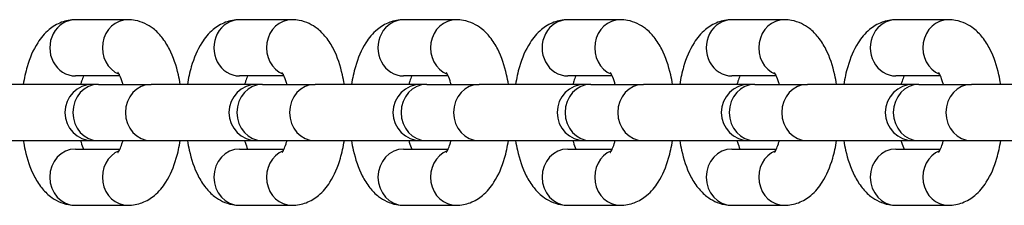
# Model space of a CAD drawing. Units: millimetres. Extents: x -4593 to 3544, y -3538 to 4633.
# Drawn here: x 2847 to 2934, y -496 to -480 of the extents above; entities that cross this region are included whole.
import ezdxf

# ---------------------------------------------------------------- set-up
doc = ezdxf.new("R2010")
doc.units = ezdxf.units.MM
doc.header["$LTSCALE"] = 55
doc.layers.add('SW_Toestellen', color=2, linetype='Continuous')

msp = doc.modelspace()

# ---------------------------------------------------------------- linework, layer by layer
at = {"layer": 'SW_Toestellen'}
for p, q in [((2856.456, -479.857), (2851.779, -479.857)), ((2871.058, -479.857), (2866.38, -479.857)), ((2885.66, -479.857), (2880.982, -479.857)), ((2900.262, -479.857), (2895.584, -479.857)), ((2914.863, -479.857), (2910.186, -479.857)), ((2929.465, -479.857), (2924.788, -479.857)), ((2855.74, -484.857), (2851.779, -484.857)), ((2870.342, -484.857), (2866.38, -484.857)), ((2884.944, -484.857), (2880.982, -484.857)), ((2899.545, -484.857), (2895.584, -484.857)), ((2914.147, -484.857), (2910.186, -484.857)), ((2928.749, -484.857), (2924.788, -484.857)), ((2853.33, -485.607), (2843.902, -485.607)), ((2853.827, -485.607), (2853.33, -485.607)), ((2853.827, -485.607), (2858.504, -485.607)), ((2867.931, -485.607), (2858.504, -485.607)), ((2868.428, -485.607), (2867.931, -485.607)), ((2868.428, -485.607), (2873.106, -485.607)), ((2882.533, -485.607), (2873.106, -485.607)), ((2883.03, -485.607), (2882.533, -485.607)), ((2883.03, -485.607), (2887.708, -485.607)), ((2897.135, -485.607), (2887.708, -485.607)), ((2897.632, -485.607), (2897.135, -485.607)), ((2897.632, -485.607), (2902.31, -485.607)), ((2911.737, -485.607), (2902.31, -485.607)), ((2912.234, -485.607), (2911.737, -485.607)), ((2912.234, -485.607), (2916.911, -485.607)), ((2926.339, -485.607), (2916.911, -485.607)), ((2926.836, -485.607), (2926.339, -485.607)), ((2926.836, -485.607), (2931.513, -485.607)), ((2940.941, -485.607), (2931.513, -485.607)), ((2843.902, -490.607), (2853.33, -490.607)), ((2853.33, -490.607), (2853.827, -490.607)), ((2853.827, -490.607), (2858.504, -490.607)), ((2858.504, -490.607), (2867.931, -490.607)), ((2867.931, -490.607), (2868.428, -490.607)), ((2868.428, -490.607), (2873.106, -490.607)), ((2873.106, -490.607), (2882.533, -490.607)), ((2882.533, -490.607), (2883.03, -490.607)), ((2883.03, -490.607), (2887.708, -490.607)), ((2887.708, -490.607), (2897.135, -490.607)), ((2897.135, -490.607), (2897.632, -490.607)), ((2897.632, -490.607), (2902.31, -490.607)), ((2902.31, -490.607), (2911.737, -490.607)), ((2911.737, -490.607), (2912.234, -490.607)), ((2912.234, -490.607), (2916.911, -490.607)), ((2916.911, -490.607), (2926.339, -490.607)), ((2926.339, -490.607), (2926.836, -490.607)), ((2926.836, -490.607), (2931.513, -490.607)), ((2931.513, -490.607), (2940.941, -490.607)), ((2851.779, -491.357), (2855.74, -491.357)), ((2866.38, -491.357), (2870.342, -491.357)), ((2880.982, -491.357), (2884.944, -491.357)), ((2895.584, -491.357), (2899.545, -491.357)), ((2910.186, -491.357), (2914.147, -491.357)), ((2924.788, -491.357), (2928.749, -491.357)), ((2851.779, -496.357), (2856.456, -496.357)), ((2866.38, -496.357), (2871.058, -496.357)), ((2880.982, -496.357), (2885.66, -496.357)), ((2895.584, -496.357), (2900.262, -496.357)), ((2910.186, -496.357), (2914.863, -496.357)), ((2924.788, -496.357), (2929.465, -496.357))]:
    msp.add_line(p, q, dxfattribs=at)
for centre in [(2853.33, -488.107), (2867.931, -488.107), (2882.533, -488.107), (2897.135, -488.107), (2911.737, -488.107), (2926.339, -488.107)]:
    msp.add_arc(centre, 2.5, 90, 270, dxfattribs=at)
for centre, major_axis, start_param, end_param in [((2851.779, -482.357), (0, 2.5), 0, 3.141593), ((2856.456, -482.357), (0, 2.5), 0, 2.787015), ((2866.38, -482.357), (0, 2.5), 0, 3.141593), ((2871.058, -482.357), (0, 2.5), 0, 2.787015), ((2880.982, -482.357), (0, 2.5), 0, 3.141593), ((2885.66, -482.357), (0, 2.5), 0, 2.787015), ((2895.584, -482.357), (0, 2.5), 0, 3.141593), ((2900.262, -482.357), (0, 2.5), 0, 2.787015), ((2910.186, -482.357), (0, 2.5), 0, 3.141593), ((2914.863, -482.357), (0, 2.5), 0, 2.787015), ((2924.788, -482.357), (0, 2.5), 0, 3.141593), ((2929.465, -482.357), (0, 2.5), 0, 2.787015), ((2853.827, -488.107), (0, -2.5), 3.141593, 6.283185), ((2858.504, -488.107), (0, -2.5), 3.141593, 6.283185), ((2868.428, -488.107), (0, -2.5), 3.141593, 6.283185), ((2873.106, -488.107), (0, -2.5), 3.141593, 6.283185), ((2883.03, -488.107), (0, -2.5), 3.141593, 6.283185), ((2887.708, -488.107), (0, -2.5), 3.141593, 6.283185), ((2897.632, -488.107), (0, -2.5), 3.141593, 6.283185), ((2902.31, -488.107), (0, -2.5), 3.141593, 6.283185), ((2912.234, -488.107), (0, -2.5), 3.141593, 6.283185), ((2916.911, -488.107), (0, -2.5), 3.141593, 6.283185), ((2926.836, -488.107), (0, -2.5), 3.141593, 6.283185), ((2931.513, -488.107), (0, -2.5), 3.141593, 6.283185), ((2851.779, -493.857), (0, -2.5), 3.141593, 6.283185), ((2866.38, -493.857), (0, -2.5), 3.141593, 6.283185), ((2880.982, -493.857), (0, -2.5), 3.141593, 6.283185), ((2895.584, -493.857), (0, -2.5), 3.141593, 6.283185), ((2910.186, -493.857), (0, -2.5), 3.141593, 6.283185), ((2924.788, -493.857), (0, -2.5), 3.141593, 6.283185), ((2856.456, -493.857), (0, 2.5), 0.354577, 3.141593), ((2871.058, -493.857), (0, 2.5), 0.354577, 3.141593), ((2885.66, -493.857), (0, 2.5), 0.354577, 3.141593), ((2900.262, -493.857), (0, 2.5), 0.354577, 3.141593), ((2914.863, -493.857), (0, 2.5), 0.354577, 3.141593), ((2929.465, -493.857), (0, 2.5), 0.354577, 3.141593)]:
    msp.add_ellipse(centre, major_axis=major_axis, ratio=0.913545, start_param=start_param, end_param=end_param, dxfattribs=at)
for points, knots in [([(2851.779, -479.857), (2851.346, -479.857), (2850.916, -479.942), (2850.108, -480.249), (2849.744, -480.479), (2849.011, -481.086), (2848.69, -481.484), (2848.001, -482.557), (2847.709, -483.27), (2847.336, -484.538), (2847.22, -485.065), (2847.134, -485.607)], [0, 0, 0, 0, 0.153078, 0.153078, 0.324878, 0.324878, 0.564641, 0.564641, 0.945072, 0.945072, 1.195995, 1.195995, 1.195995, 1.195995]), ([(2861.101, -485.607), (2861.054, -485.316), (2860.999, -485.029), (2860.752, -483.941), (2860.501, -483.182), (2859.954, -482.107), (2859.733, -481.749), (2859.242, -481.138), (2858.99, -480.878), (2858.26, -480.314), (2857.716, -480.032), (2856.883, -479.877), (2856.669, -479.857), (2856.456, -479.857)], [5.08719, 5.08719, 5.08719, 5.08719, 5.221867, 5.221867, 5.609203, 5.609203, 5.814957, 5.814957, 5.97874, 5.97874, 6.207755, 6.207755, 6.283185, 6.283185, 6.283185, 6.283185]), ([(2866.38, -479.857), (2865.947, -479.857), (2865.518, -479.942), (2864.71, -480.249), (2864.345, -480.479), (2863.612, -481.086), (2863.292, -481.484), (2862.602, -482.557), (2862.311, -483.27), (2861.938, -484.538), (2861.822, -485.065), (2861.735, -485.607)], [0, 0, 0, 0, 0.153078, 0.153078, 0.324878, 0.324878, 0.564641, 0.564641, 0.945072, 0.945072, 1.195995, 1.195995, 1.195995, 1.195995]), ([(2875.703, -485.607), (2875.656, -485.316), (2875.601, -485.029), (2875.354, -483.941), (2875.103, -483.182), (2874.555, -482.107), (2874.335, -481.749), (2873.844, -481.138), (2873.592, -480.878), (2872.862, -480.314), (2872.317, -480.032), (2871.485, -479.877), (2871.271, -479.857), (2871.058, -479.857)], [5.08719, 5.08719, 5.08719, 5.08719, 5.221867, 5.221867, 5.609203, 5.609203, 5.814957, 5.814957, 5.97874, 5.97874, 6.207755, 6.207755, 6.283185, 6.283185, 6.283185, 6.283185]), ([(2880.982, -479.857), (2880.549, -479.857), (2880.119, -479.942), (2879.312, -480.249), (2878.947, -480.479), (2878.214, -481.086), (2877.894, -481.484), (2877.204, -482.557), (2876.913, -483.27), (2876.54, -484.538), (2876.424, -485.065), (2876.337, -485.607)], [0, 0, 0, 0, 0.153078, 0.153078, 0.324878, 0.324878, 0.564641, 0.564641, 0.945072, 0.945072, 1.195995, 1.195995, 1.195995, 1.195995]), ([(2890.305, -485.607), (2890.258, -485.316), (2890.203, -485.029), (2889.956, -483.941), (2889.705, -483.182), (2889.157, -482.107), (2888.937, -481.749), (2888.446, -481.138), (2888.194, -480.878), (2887.463, -480.314), (2886.919, -480.032), (2886.086, -479.877), (2885.873, -479.857), (2885.66, -479.857)], [5.08719, 5.08719, 5.08719, 5.08719, 5.221867, 5.221867, 5.609203, 5.609203, 5.814957, 5.814957, 5.97874, 5.97874, 6.207755, 6.207755, 6.283185, 6.283185, 6.283185, 6.283185]), ([(2895.584, -479.857), (2895.151, -479.857), (2894.721, -479.942), (2893.914, -480.249), (2893.549, -480.479), (2892.816, -481.086), (2892.495, -481.484), (2891.806, -482.557), (2891.515, -483.27), (2891.142, -484.538), (2891.026, -485.065), (2890.939, -485.607)], [0, 0, 0, 0, 0.153078, 0.153078, 0.324878, 0.324878, 0.564641, 0.564641, 0.945072, 0.945072, 1.195995, 1.195995, 1.195995, 1.195995]), ([(2904.907, -485.607), (2904.86, -485.316), (2904.805, -485.029), (2904.558, -483.941), (2904.306, -483.182), (2903.759, -482.107), (2903.539, -481.749), (2903.048, -481.138), (2902.796, -480.878), (2902.065, -480.314), (2901.521, -480.032), (2900.688, -479.877), (2900.475, -479.857), (2900.262, -479.857)], [5.08719, 5.08719, 5.08719, 5.08719, 5.221867, 5.221867, 5.609203, 5.609203, 5.814957, 5.814957, 5.97874, 5.97874, 6.207755, 6.207755, 6.283185, 6.283185, 6.283185, 6.283185]), ([(2910.186, -479.857), (2909.753, -479.857), (2909.323, -479.942), (2908.516, -480.249), (2908.151, -480.479), (2907.418, -481.086), (2907.097, -481.484), (2906.408, -482.557), (2906.116, -483.27), (2905.744, -484.538), (2905.628, -485.065), (2905.541, -485.607)], [0, 0, 0, 0, 0.153078, 0.153078, 0.324878, 0.324878, 0.564641, 0.564641, 0.945072, 0.945072, 1.195995, 1.195995, 1.195995, 1.195995]), ([(2919.508, -485.607), (2919.462, -485.316), (2919.407, -485.029), (2919.159, -483.941), (2918.908, -483.182), (2918.361, -482.107), (2918.141, -481.749), (2917.649, -481.138), (2917.397, -480.878), (2916.667, -480.314), (2916.123, -480.032), (2915.29, -479.877), (2915.077, -479.857), (2914.863, -479.857)], [5.08719, 5.08719, 5.08719, 5.08719, 5.221867, 5.221867, 5.609203, 5.609203, 5.814957, 5.814957, 5.97874, 5.97874, 6.207755, 6.207755, 6.283185, 6.283185, 6.283185, 6.283185]), ([(2924.788, -479.857), (2924.355, -479.857), (2923.925, -479.942), (2923.118, -480.249), (2922.753, -480.479), (2922.02, -481.086), (2921.699, -481.484), (2921.01, -482.557), (2920.718, -483.27), (2920.345, -484.538), (2920.23, -485.065), (2920.143, -485.607)], [0, 0, 0, 0, 0.153078, 0.153078, 0.324878, 0.324878, 0.564641, 0.564641, 0.945072, 0.945072, 1.195995, 1.195995, 1.195995, 1.195995]), ([(2934.11, -485.607), (2934.064, -485.316), (2934.009, -485.029), (2933.761, -483.941), (2933.51, -483.182), (2932.963, -482.107), (2932.742, -481.749), (2932.251, -481.138), (2931.999, -480.878), (2931.269, -480.314), (2930.725, -480.032), (2929.892, -479.877), (2929.679, -479.857), (2929.465, -479.857)], [5.08719, 5.08719, 5.08719, 5.08719, 5.221867, 5.221867, 5.609203, 5.609203, 5.814957, 5.814957, 5.97874, 5.97874, 6.207755, 6.207755, 6.283185, 6.283185, 6.283185, 6.283185]), ([(2852.495, -484.857), (2852.437, -484.983), (2852.375, -485.144), (2852.289, -485.417), (2852.262, -485.51), (2852.236, -485.607)], [0.7301603, 0.7301603, 0.7301603, 0.7301603, 0.9097072, 0.9097072, 0.9929087, 0.9929087, 0.9929087, 0.9929087]), ([(2855.999, -485.607), (2855.986, -485.56), (2855.974, -485.515), (2855.886, -485.211), (2855.803, -484.993), (2855.667, -484.7), (2855.611, -484.608), (2855.568, -484.548), (2855.56, -484.539), (2855.56, -484.539)], [5.2902766, 5.2902766, 5.2902766, 5.2902766, 5.3301745, 5.3301745, 5.564057, 5.564057, 5.7609571, 5.7609571, 5.8459705, 5.8459705, 5.8459705, 5.8459705]), ([(2867.097, -484.857), (2867.039, -484.983), (2866.977, -485.144), (2866.891, -485.417), (2866.864, -485.51), (2866.838, -485.607)], [0.7301603, 0.7301603, 0.7301603, 0.7301603, 0.9097072, 0.9097072, 0.9929087, 0.9929087, 0.9929087, 0.9929087]), ([(2870.6, -485.607), (2870.588, -485.56), (2870.575, -485.515), (2870.488, -485.211), (2870.405, -484.993), (2870.269, -484.7), (2870.213, -484.608), (2870.17, -484.548), (2870.162, -484.539), (2870.162, -484.539)], [5.2902766, 5.2902766, 5.2902766, 5.2902766, 5.3301745, 5.3301745, 5.564057, 5.564057, 5.7609571, 5.7609571, 5.8459705, 5.8459705, 5.8459705, 5.8459705]), ([(2881.698, -484.857), (2881.641, -484.983), (2881.579, -485.144), (2881.492, -485.417), (2881.466, -485.51), (2881.44, -485.607)], [0.7301603, 0.7301603, 0.7301603, 0.7301603, 0.9097072, 0.9097072, 0.9929087, 0.9929087, 0.9929087, 0.9929087]), ([(2885.202, -485.607), (2885.19, -485.56), (2885.177, -485.515), (2885.089, -485.211), (2885.007, -484.993), (2884.871, -484.7), (2884.815, -484.608), (2884.772, -484.548), (2884.764, -484.539), (2884.764, -484.539)], [5.2902766, 5.2902766, 5.2902766, 5.2902766, 5.3301745, 5.3301745, 5.564057, 5.564057, 5.7609571, 5.7609571, 5.8459705, 5.8459705, 5.8459705, 5.8459705]), ([(2896.3, -484.857), (2896.243, -484.983), (2896.181, -485.144), (2896.094, -485.417), (2896.067, -485.51), (2896.042, -485.607)], [0.7301603, 0.7301603, 0.7301603, 0.7301603, 0.9097072, 0.9097072, 0.9929087, 0.9929087, 0.9929087, 0.9929087]), ([(2899.804, -485.607), (2899.792, -485.56), (2899.779, -485.515), (2899.691, -485.211), (2899.609, -484.993), (2899.473, -484.7), (2899.416, -484.608), (2899.374, -484.548), (2899.366, -484.539), (2899.366, -484.539)], [5.2902766, 5.2902766, 5.2902766, 5.2902766, 5.3301745, 5.3301745, 5.564057, 5.564057, 5.7609571, 5.7609571, 5.8459705, 5.8459705, 5.8459705, 5.8459705]), ([(2910.902, -484.857), (2910.845, -484.983), (2910.783, -485.144), (2910.696, -485.417), (2910.669, -485.51), (2910.643, -485.607)], [0.7301603, 0.7301603, 0.7301603, 0.7301603, 0.9097072, 0.9097072, 0.9929087, 0.9929087, 0.9929087, 0.9929087]), ([(2914.406, -485.607), (2914.394, -485.56), (2914.381, -485.515), (2914.293, -485.211), (2914.211, -484.993), (2914.075, -484.7), (2914.018, -484.608), (2913.976, -484.548), (2913.968, -484.539), (2913.968, -484.539)], [5.2902766, 5.2902766, 5.2902766, 5.2902766, 5.3301745, 5.3301745, 5.564057, 5.564057, 5.7609571, 5.7609571, 5.8459705, 5.8459705, 5.8459705, 5.8459705]), ([(2925.504, -484.857), (2925.447, -484.983), (2925.385, -485.144), (2925.298, -485.417), (2925.271, -485.51), (2925.245, -485.607)], [0.7301603, 0.7301603, 0.7301603, 0.7301603, 0.9097072, 0.9097072, 0.9929087, 0.9929087, 0.9929087, 0.9929087]), ([(2929.008, -485.607), (2928.995, -485.56), (2928.983, -485.515), (2928.895, -485.211), (2928.812, -484.993), (2928.676, -484.7), (2928.62, -484.608), (2928.577, -484.548), (2928.57, -484.539), (2928.57, -484.539)], [5.2902766, 5.2902766, 5.2902766, 5.2902766, 5.3301745, 5.3301745, 5.564057, 5.564057, 5.7609571, 5.7609571, 5.8459705, 5.8459705, 5.8459705, 5.8459705]), ([(2847.134, -490.607), (2847.18, -490.898), (2847.235, -491.184), (2847.483, -492.273), (2847.734, -493.032), (2848.281, -494.107), (2848.502, -494.465), (2848.993, -495.075), (2849.245, -495.336), (2849.975, -495.9), (2850.519, -496.182), (2851.352, -496.337), (2851.565, -496.357), (2851.779, -496.357)], [1.945597, 1.945597, 1.945597, 1.945597, 2.080275, 2.080275, 2.467611, 2.467611, 2.673364, 2.673364, 2.837147, 2.837147, 3.066162, 3.066162, 3.141593, 3.141593, 3.141593, 3.141593]), ([(2852.236, -490.607), (2852.248, -490.654), (2852.261, -490.699), (2852.345, -490.991), (2852.424, -491.2), (2852.495, -491.357)], [2.1486839, 2.1486839, 2.1486839, 2.1486839, 2.1885818, 2.1885818, 2.4114323, 2.4114323, 2.4114323, 2.4114323]), ([(2855.56, -491.675), (2855.56, -491.675), (2855.573, -491.66), (2855.624, -491.584), (2855.672, -491.502), (2855.786, -491.26), (2855.854, -491.087), (2855.946, -490.797), (2855.973, -490.704), (2855.999, -490.607)], [3.5788075, 3.5788075, 3.5788075, 3.5788075, 3.6881198, 3.6881198, 3.8553574, 3.8553574, 4.0512999, 4.0512999, 4.1345014, 4.1345014, 4.1345014, 4.1345014]), ([(2856.456, -496.357), (2856.889, -496.357), (2857.319, -496.271), (2858.126, -495.965), (2858.491, -495.735), (2859.224, -495.128), (2859.545, -494.73), (2860.234, -493.657), (2860.526, -492.944), (2860.898, -491.675), (2861.014, -491.149), (2861.101, -490.607)], [3.141593, 3.141593, 3.141593, 3.141593, 3.29467, 3.29467, 3.466471, 3.466471, 3.706233, 3.706233, 4.086664, 4.086664, 4.337588, 4.337588, 4.337588, 4.337588]), ([(2861.735, -490.607), (2861.782, -490.898), (2861.837, -491.184), (2862.084, -492.273), (2862.336, -493.032), (2862.883, -494.107), (2863.103, -494.465), (2863.594, -495.075), (2863.846, -495.336), (2864.577, -495.9), (2865.121, -496.182), (2865.954, -496.337), (2866.167, -496.357), (2866.38, -496.357)], [1.945597, 1.945597, 1.945597, 1.945597, 2.080275, 2.080275, 2.467611, 2.467611, 2.673364, 2.673364, 2.837147, 2.837147, 3.066162, 3.066162, 3.141593, 3.141593, 3.141593, 3.141593]), ([(2866.838, -490.607), (2866.85, -490.654), (2866.863, -490.699), (2866.947, -490.991), (2867.025, -491.2), (2867.097, -491.357)], [2.1486839, 2.1486839, 2.1486839, 2.1486839, 2.1885818, 2.1885818, 2.4114323, 2.4114323, 2.4114323, 2.4114323]), ([(2870.162, -491.675), (2870.162, -491.675), (2870.175, -491.66), (2870.226, -491.584), (2870.274, -491.502), (2870.388, -491.26), (2870.456, -491.087), (2870.548, -490.797), (2870.575, -490.704), (2870.6, -490.607)], [3.5788075, 3.5788075, 3.5788075, 3.5788075, 3.6881198, 3.6881198, 3.8553574, 3.8553574, 4.0512999, 4.0512999, 4.1345014, 4.1345014, 4.1345014, 4.1345014]), ([(2871.058, -496.357), (2871.491, -496.357), (2871.921, -496.271), (2872.728, -495.965), (2873.093, -495.735), (2873.826, -495.128), (2874.147, -494.73), (2874.836, -493.657), (2875.127, -492.944), (2875.5, -491.675), (2875.616, -491.149), (2875.703, -490.607)], [3.141593, 3.141593, 3.141593, 3.141593, 3.29467, 3.29467, 3.466471, 3.466471, 3.706233, 3.706233, 4.086664, 4.086664, 4.337588, 4.337588, 4.337588, 4.337588]), ([(2876.337, -490.607), (2876.384, -490.898), (2876.439, -491.184), (2876.686, -492.273), (2876.937, -493.032), (2877.485, -494.107), (2877.705, -494.465), (2878.196, -495.075), (2878.448, -495.336), (2879.179, -495.9), (2879.723, -496.182), (2880.556, -496.337), (2880.769, -496.357), (2880.982, -496.357)], [1.945597, 1.945597, 1.945597, 1.945597, 2.080275, 2.080275, 2.467611, 2.467611, 2.673364, 2.673364, 2.837147, 2.837147, 3.066162, 3.066162, 3.141593, 3.141593, 3.141593, 3.141593]), ([(2881.44, -490.607), (2881.452, -490.654), (2881.465, -490.699), (2881.549, -490.991), (2881.627, -491.2), (2881.698, -491.357)], [2.1486839, 2.1486839, 2.1486839, 2.1486839, 2.1885818, 2.1885818, 2.4114323, 2.4114323, 2.4114323, 2.4114323]), ([(2884.764, -491.675), (2884.764, -491.675), (2884.777, -491.66), (2884.828, -491.584), (2884.876, -491.502), (2884.99, -491.26), (2885.058, -491.087), (2885.15, -490.797), (2885.176, -490.704), (2885.202, -490.607)], [3.5788075, 3.5788075, 3.5788075, 3.5788075, 3.6881198, 3.6881198, 3.8553574, 3.8553574, 4.0512999, 4.0512999, 4.1345014, 4.1345014, 4.1345014, 4.1345014]), ([(2885.66, -496.357), (2886.093, -496.357), (2886.523, -496.271), (2887.33, -495.965), (2887.695, -495.735), (2888.428, -495.128), (2888.748, -494.73), (2889.438, -493.657), (2889.729, -492.944), (2890.102, -491.675), (2890.218, -491.149), (2890.305, -490.607)], [3.141593, 3.141593, 3.141593, 3.141593, 3.29467, 3.29467, 3.466471, 3.466471, 3.706233, 3.706233, 4.086664, 4.086664, 4.337588, 4.337588, 4.337588, 4.337588]), ([(2890.939, -490.607), (2890.986, -490.898), (2891.041, -491.184), (2891.288, -492.273), (2891.539, -493.032), (2892.087, -494.107), (2892.307, -494.465), (2892.798, -495.075), (2893.05, -495.336), (2893.781, -495.9), (2894.325, -496.182), (2895.158, -496.337), (2895.371, -496.357), (2895.584, -496.357)], [1.945597, 1.945597, 1.945597, 1.945597, 2.080275, 2.080275, 2.467611, 2.467611, 2.673364, 2.673364, 2.837147, 2.837147, 3.066162, 3.066162, 3.141593, 3.141593, 3.141593, 3.141593]), ([(2896.042, -490.607), (2896.054, -490.654), (2896.067, -490.699), (2896.151, -490.991), (2896.229, -491.2), (2896.3, -491.357)], [2.1486839, 2.1486839, 2.1486839, 2.1486839, 2.1885818, 2.1885818, 2.4114323, 2.4114323, 2.4114323, 2.4114323]), ([(2899.366, -491.675), (2899.366, -491.675), (2899.379, -491.66), (2899.43, -491.584), (2899.477, -491.502), (2899.591, -491.26), (2899.66, -491.087), (2899.751, -490.797), (2899.778, -490.704), (2899.804, -490.607)], [3.5788075, 3.5788075, 3.5788075, 3.5788075, 3.6881198, 3.6881198, 3.8553574, 3.8553574, 4.0512999, 4.0512999, 4.1345014, 4.1345014, 4.1345014, 4.1345014]), ([(2900.262, -496.357), (2900.695, -496.357), (2901.124, -496.271), (2901.932, -495.965), (2902.297, -495.735), (2903.03, -495.128), (2903.35, -494.73), (2904.04, -493.657), (2904.331, -492.944), (2904.704, -491.675), (2904.82, -491.149), (2904.907, -490.607)], [3.141593, 3.141593, 3.141593, 3.141593, 3.29467, 3.29467, 3.466471, 3.466471, 3.706233, 3.706233, 4.086664, 4.086664, 4.337588, 4.337588, 4.337588, 4.337588]), ([(2905.541, -490.607), (2905.588, -490.898), (2905.643, -491.184), (2905.89, -492.273), (2906.141, -493.032), (2906.688, -494.107), (2906.909, -494.465), (2907.4, -495.075), (2907.652, -495.336), (2908.382, -495.9), (2908.927, -496.182), (2909.759, -496.337), (2909.973, -496.357), (2910.186, -496.357)], [1.945597, 1.945597, 1.945597, 1.945597, 2.080275, 2.080275, 2.467611, 2.467611, 2.673364, 2.673364, 2.837147, 2.837147, 3.066162, 3.066162, 3.141593, 3.141593, 3.141593, 3.141593]), ([(2910.643, -490.607), (2910.656, -490.654), (2910.668, -490.699), (2910.753, -490.991), (2910.831, -491.2), (2910.902, -491.357)], [2.1486839, 2.1486839, 2.1486839, 2.1486839, 2.1885818, 2.1885818, 2.4114323, 2.4114323, 2.4114323, 2.4114323]), ([(2913.968, -491.675), (2913.968, -491.675), (2913.981, -491.66), (2914.031, -491.584), (2914.079, -491.502), (2914.193, -491.26), (2914.261, -491.087), (2914.353, -490.797), (2914.38, -490.704), (2914.406, -490.607)], [3.5788075, 3.5788075, 3.5788075, 3.5788075, 3.6881198, 3.6881198, 3.8553574, 3.8553574, 4.0512999, 4.0512999, 4.1345014, 4.1345014, 4.1345014, 4.1345014]), ([(2914.863, -496.357), (2915.296, -496.357), (2915.726, -496.271), (2916.534, -495.965), (2916.898, -495.735), (2917.631, -495.128), (2917.952, -494.73), (2918.641, -493.657), (2918.933, -492.944), (2919.306, -491.675), (2919.422, -491.149), (2919.508, -490.607)], [3.141593, 3.141593, 3.141593, 3.141593, 3.29467, 3.29467, 3.466471, 3.466471, 3.706233, 3.706233, 4.086664, 4.086664, 4.337588, 4.337588, 4.337588, 4.337588]), ([(2920.143, -490.607), (2920.189, -490.898), (2920.244, -491.184), (2920.492, -492.273), (2920.743, -493.032), (2921.29, -494.107), (2921.511, -494.465), (2922.002, -495.075), (2922.254, -495.336), (2922.984, -495.9), (2923.528, -496.182), (2924.361, -496.337), (2924.574, -496.357), (2924.788, -496.357)], [1.945597, 1.945597, 1.945597, 1.945597, 2.080275, 2.080275, 2.467611, 2.467611, 2.673364, 2.673364, 2.837147, 2.837147, 3.066162, 3.066162, 3.141593, 3.141593, 3.141593, 3.141593]), ([(2925.245, -490.607), (2925.258, -490.654), (2925.27, -490.699), (2925.355, -490.991), (2925.433, -491.2), (2925.504, -491.357)], [2.1486839, 2.1486839, 2.1486839, 2.1486839, 2.1885818, 2.1885818, 2.4114323, 2.4114323, 2.4114323, 2.4114323]), ([(2928.57, -491.675), (2928.57, -491.675), (2928.582, -491.66), (2928.633, -491.584), (2928.681, -491.502), (2928.795, -491.26), (2928.863, -491.087), (2928.955, -490.797), (2928.982, -490.704), (2929.008, -490.607)], [3.5788075, 3.5788075, 3.5788075, 3.5788075, 3.6881198, 3.6881198, 3.8553574, 3.8553574, 4.0512999, 4.0512999, 4.1345014, 4.1345014, 4.1345014, 4.1345014]), ([(2929.465, -496.357), (2929.898, -496.357), (2930.328, -496.271), (2931.136, -495.965), (2931.5, -495.735), (2932.233, -495.128), (2932.554, -494.73), (2933.243, -493.657), (2933.535, -492.944), (2933.908, -491.675), (2934.024, -491.149), (2934.11, -490.607)], [3.141593, 3.141593, 3.141593, 3.141593, 3.29467, 3.29467, 3.466471, 3.466471, 3.706233, 3.706233, 4.086664, 4.086664, 4.337588, 4.337588, 4.337588, 4.337588])]:
    msp.add_open_spline(points, degree=3, knots=knots, dxfattribs=at)

doc.saveas('drawing.dxf')
